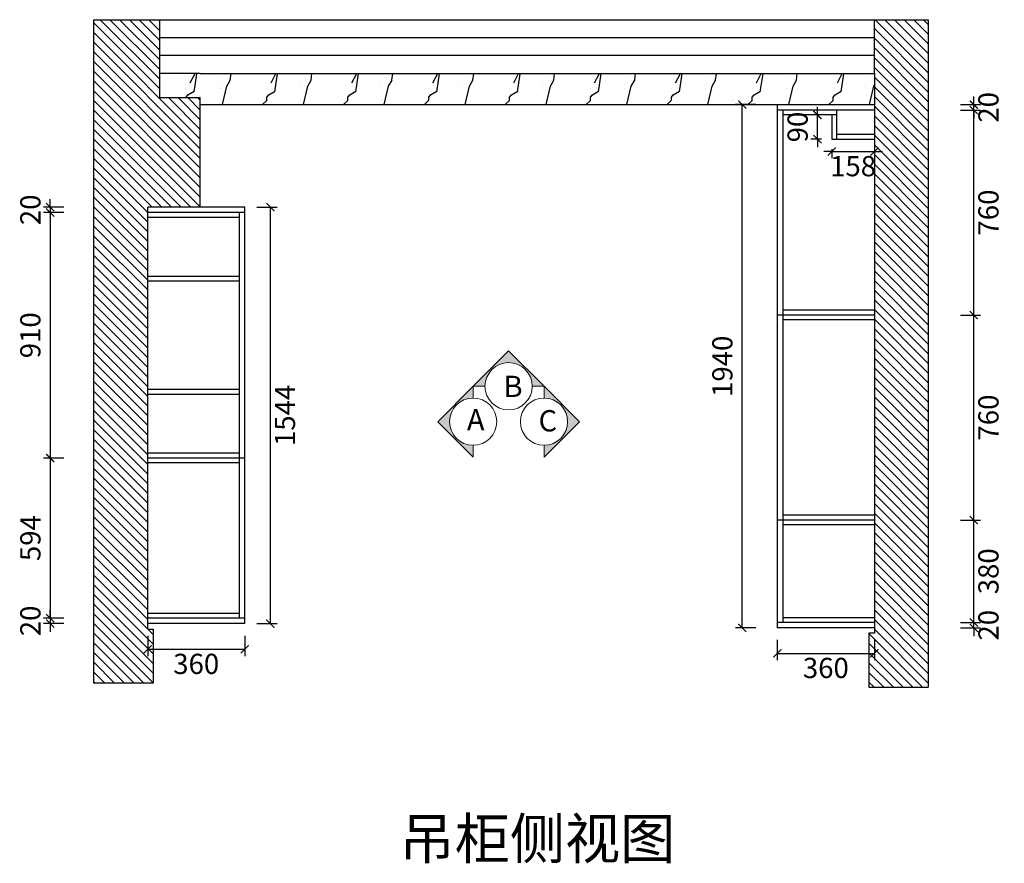
# Model space of a CAD drawing. Units: millimetres. Extents: x 501441 to 521314, y 78275 to 82981.
# Drawn here: x 507349 to 511000, y 78439 to 81567 of the extents above; entities that cross this region are included whole.
import ezdxf

# ---------------------------------------------------------------- set-up
doc = ezdxf.new("R2010")
doc.units = ezdxf.units.MM
doc.header["$PDMODE"] = 35
doc.layers.add('01填充', color=7, linetype='Continuous')
doc.layers.add('构造线层', color=7, linetype='Continuous')
doc.layers.add('细实线', color=8, linetype='Continuous', lineweight=5)
doc.styles.get("Standard").update_dxf_attribs({"font": 'msyh.ttf'})
doc.styles.add('微软雅黑', font='msyh.ttf', dxfattribs={"height": 80})
doc.styles.add('样式_1', font='txt', dxfattribs={"width": 0.8})
doc.dimstyles.new('GS-大标注(无小数)', dxfattribs={"dimscale": 25, "dimtxt": 3, "dimasz": 1.2, "dimexe": 1, "dimexo": 1.5, "dimgap": 1, "dimtad": 2, "dimdec": 0, "dimtxsty": 'Standard', "dimblk": 'ARCHTICK', "dimcen": 2.5, "dimclrd": 251, "dimclre": 251, "dimclrt": 256, "dimadec": 0, "dimazin": 0, "dimtfac": 1, "dimtdec": 0, "dimtix": 1, "dimtmove": 1, "dimatfit": 3, "dimfxl": 2, "dimfxlon": 1, "dimarcsym": 0})
pattern_1 = [(135, (-4102.843, 9.852), (-17.9605122, -17.9605122), [])]

# ---------------------------------------------------------------- blocks, each defined once
blk = doc.blocks.new('_ArchTick')
at = {"color": 0, "linetype": 'ByBlock', "lineweight": 15, "const_width": 0.15}
blk.add_lwpolyline([(-0.5, -0.5), (0.5, 0.5)], dxfattribs=at)
blk = doc.blocks.new('*D127')
at = {"color": 251, "lineweight": -2, "transparency": 16777216}
for p, q in [((507461.9, 80871.9), (507461.9, 80901.9)), ((507511.9, 80871.9), (507436.9, 80871.9)), ((507511.9, 80851.9), (507436.9, 80851.9)), ((507461.9, 80871.9), (507461.9, 80851.9)), ((507461.9, 80851.9), (507461.9, 80821.9))]:
    blk.add_line(p, q, dxfattribs=at)
at = {"layer": 'Defpoints', "color": 0, "transparency": 16777216}
for p in [(507461.9, 80851.9), (508183.5, 80871.9), (508183.5, 80851.9)]:
    blk.add_point(p, dxfattribs=at)
at = {"color": 251, "lineweight": -2, "transparency": 16777216, "xscale": 30, "yscale": 30, "zscale": 30}
for p, rotation in [((507461.9, 80871.9), 270), ((507461.9, 80851.9), 90)]:
    blk.add_blockref('_ArchTick', p, dxfattribs=dict(at, rotation=rotation))
at = {"transparency": 16777216, "insert": (507398.2, 80861.9), "char_height": 75, "attachment_point": 5, "rotation": 90}
blk.add_mtext('20', dxfattribs=at)
blk = doc.blocks.new('*D128')
at = {"color": 251, "lineweight": -2, "transparency": 16777216}
for p, q in [((507511.9, 80851.9), (507436.9, 80851.9)), ((507461.9, 80851.9), (507461.9, 79941.9)), ((507511.9, 79941.9), (507436.9, 79941.9))]:
    blk.add_line(p, q, dxfattribs=at)
at = {"layer": 'Defpoints', "color": 0, "transparency": 16777216}
for p in [(508183.5, 80851.9), (507461.9, 79941.9), (508183.5, 79941.9)]:
    blk.add_point(p, dxfattribs=at)
at = {"color": 251, "lineweight": -2, "transparency": 16777216, "xscale": 30, "yscale": 30, "zscale": 30}
for p, rotation in [((507461.9, 80851.9), 90), ((507461.9, 79941.9), 270)]:
    blk.add_blockref('_ArchTick', p, dxfattribs=dict(at, rotation=rotation))
at = {"transparency": 16777216, "insert": (507398, 80396.9), "char_height": 75, "attachment_point": 5, "rotation": 90}
blk.add_mtext('910', dxfattribs=at)
blk = doc.blocks.new('*D129')
at = {"color": 251, "lineweight": -2, "transparency": 16777216}
for p, q in [((507511.9, 79941.9), (507436.9, 79941.9)), ((507461.9, 79941.9), (507461.9, 79347.9)), ((507511.9, 79347.9), (507436.9, 79347.9))]:
    blk.add_line(p, q, dxfattribs=at)
at = {"layer": 'Defpoints', "color": 0, "transparency": 16777216}
for p in [(508183.5, 79941.9), (507461.9, 79347.9), (508183.5, 79347.9)]:
    blk.add_point(p, dxfattribs=at)
at = {"color": 251, "lineweight": -2, "transparency": 16777216, "xscale": 30, "yscale": 30, "zscale": 30}
for p, rotation in [((507461.9, 79941.9), 90), ((507461.9, 79347.9), 270)]:
    blk.add_blockref('_ArchTick', p, dxfattribs=dict(at, rotation=rotation))
at = {"transparency": 16777216, "insert": (507398.2, 79644.9), "char_height": 75, "attachment_point": 5, "rotation": 90}
blk.add_mtext('594', dxfattribs=at)
blk = doc.blocks.new('*D130')
at = {"color": 251, "lineweight": -2, "transparency": 16777216}
for p, q in [((507461.9, 79347.9), (507461.9, 79377.9)), ((507511.9, 79347.9), (507436.9, 79347.9)), ((507511.9, 79327.9), (507436.9, 79327.9)), ((507461.9, 79347.9), (507461.9, 79327.9)), ((507461.9, 79327.9), (507461.9, 79297.9))]:
    blk.add_line(p, q, dxfattribs=at)
at = {"layer": 'Defpoints', "color": 0, "transparency": 16777216}
for p in [(507461.9, 79327.9), (508183.5, 79347.9), (508183.5, 79327.9)]:
    blk.add_point(p, dxfattribs=at)
at = {"color": 251, "lineweight": -2, "transparency": 16777216, "xscale": 30, "yscale": 30, "zscale": 30}
for p, rotation in [((507461.9, 79347.9), 270), ((507461.9, 79327.9), 90)]:
    blk.add_blockref('_ArchTick', p, dxfattribs=dict(at, rotation=rotation))
at = {"transparency": 16777216, "insert": (507398.2, 79337.9), "char_height": 75, "attachment_point": 5, "rotation": 90}
blk.add_mtext('20', dxfattribs=at)
blk = doc.blocks.new('*D131')
at = {"color": 251, "lineweight": -2, "transparency": 16777216}
for p, q in [((510887.4, 79331.9), (510887.4, 79361.9)), ((510837.4, 79331.9), (510912.4, 79331.9)), ((510887.4, 79311.9), (510887.4, 79331.9)), ((510837.4, 79311.9), (510912.4, 79311.9)), ((510887.4, 79311.9), (510887.4, 79281.9))]:
    blk.add_line(p, q, dxfattribs=at)
at = {"layer": 'Defpoints', "color": 0, "transparency": 16777216}
for p in [(510518.5, 79331.9), (510887.4, 79331.9), (510518.5, 79311.9)]:
    blk.add_point(p, dxfattribs=at)
at = {"color": 251, "lineweight": -2, "transparency": 16777216, "xscale": 30, "yscale": 30, "zscale": 30}
for p, rotation in [((510887.4, 79331.9), 270), ((510887.4, 79311.9), 90)]:
    blk.add_blockref('_ArchTick', p, dxfattribs=dict(at, rotation=rotation))
at = {"transparency": 16777216, "insert": (510951.2, 79321.9), "char_height": 75, "attachment_point": 5, "rotation": 90}
blk.add_mtext('20', dxfattribs=at)
blk = doc.blocks.new('*D132')
at = {"color": 251, "lineweight": -2, "transparency": 16777216}
for p, q in [((510837.4, 79711.9), (510912.4, 79711.9)), ((510887.4, 79331.9), (510887.4, 79711.9)), ((510837.4, 79331.9), (510912.4, 79331.9))]:
    blk.add_line(p, q, dxfattribs=at)
at = {"layer": 'Defpoints', "color": 0, "transparency": 16777216}
for p in [(510518.5, 79711.9), (510887.4, 79711.9), (510518.5, 79331.9)]:
    blk.add_point(p, dxfattribs=at)
at = {"color": 251, "lineweight": -2, "transparency": 16777216, "xscale": 30, "yscale": 30, "zscale": 30}
for p, rotation in [((510887.4, 79711.9), 90), ((510887.4, 79331.9), 270)]:
    blk.add_blockref('_ArchTick', p, dxfattribs=dict(at, rotation=rotation))
at = {"transparency": 16777216, "insert": (510951.2, 79521.9), "char_height": 75, "attachment_point": 5, "rotation": 90}
blk.add_mtext('380', dxfattribs=at)
blk = doc.blocks.new('*D133')
at = {"color": 251, "lineweight": -2, "transparency": 16777216}
for p, q in [((510837.4, 80471.9), (510912.4, 80471.9)), ((510887.4, 79711.9), (510887.4, 80471.9)), ((510837.4, 79711.9), (510912.4, 79711.9))]:
    blk.add_line(p, q, dxfattribs=at)
at = {"layer": 'Defpoints', "color": 0, "transparency": 16777216}
for p in [(510518.5, 80471.9), (510887.4, 80471.9), (510518.5, 79711.9)]:
    blk.add_point(p, dxfattribs=at)
at = {"color": 251, "lineweight": -2, "transparency": 16777216, "xscale": 30, "yscale": 30, "zscale": 30}
for p, rotation in [((510887.4, 80471.9), 90), ((510887.4, 79711.9), 270)]:
    blk.add_blockref('_ArchTick', p, dxfattribs=dict(at, rotation=rotation))
at = {"transparency": 16777216, "insert": (510951.2, 80091.9), "char_height": 75, "attachment_point": 5, "rotation": 90}
blk.add_mtext('760', dxfattribs=at)
blk = doc.blocks.new('*D134')
at = {"color": 251, "lineweight": -2, "transparency": 16777216}
for p, q in [((510837.4, 81231.9), (510912.4, 81231.9)), ((510887.4, 80471.9), (510887.4, 81231.9)), ((510837.4, 80471.9), (510912.4, 80471.9))]:
    blk.add_line(p, q, dxfattribs=at)
at = {"layer": 'Defpoints', "color": 0, "transparency": 16777216}
for p in [(510518.5, 81231.9), (510887.4, 81231.9), (510518.5, 80471.9)]:
    blk.add_point(p, dxfattribs=at)
at = {"color": 251, "lineweight": -2, "transparency": 16777216, "xscale": 30, "yscale": 30, "zscale": 30}
for p, rotation in [((510887.4, 81231.9), 90), ((510887.4, 80471.9), 270)]:
    blk.add_blockref('_ArchTick', p, dxfattribs=dict(at, rotation=rotation))
at = {"transparency": 16777216, "insert": (510951.2, 80851.9), "char_height": 75, "attachment_point": 5, "rotation": 90}
blk.add_mtext('760', dxfattribs=at)
blk = doc.blocks.new('*D135')
at = {"color": 251, "lineweight": -2, "transparency": 16777216}
for p, q in [((510837.4, 81251.9), (510912.4, 81251.9)), ((510887.4, 81251.9), (510887.4, 81281.9)), ((510887.4, 81231.9), (510887.4, 81251.9)), ((510837.4, 81231.9), (510912.4, 81231.9)), ((510887.4, 81231.9), (510887.4, 81201.9))]:
    blk.add_line(p, q, dxfattribs=at)
at = {"layer": 'Defpoints', "color": 0, "transparency": 16777216}
for p in [(510518.5, 81251.9), (510887.4, 81251.9), (510518.5, 81231.9)]:
    blk.add_point(p, dxfattribs=at)
at = {"color": 251, "lineweight": -2, "transparency": 16777216, "xscale": 30, "yscale": 30, "zscale": 30}
for p, rotation in [((510887.4, 81251.9), 270), ((510887.4, 81231.9), 90)]:
    blk.add_blockref('_ArchTick', p, dxfattribs=dict(at, rotation=rotation))
at = {"transparency": 16777216, "insert": (510951.2, 81241.9), "char_height": 75, "attachment_point": 5, "rotation": 90}
blk.add_mtext('20', dxfattribs=at)
blk = doc.blocks.new('*D136')
at = {"color": 251, "lineweight": -2, "transparency": 16777216}
for p, q in [((507823.5, 79282.7), (507823.5, 79207.7)), ((508183.5, 79282.7), (508183.5, 79207.7)), ((507823.5, 79232.7), (508183.5, 79232.7))]:
    blk.add_line(p, q, dxfattribs=at)
at = {"layer": 'Defpoints', "color": 0, "transparency": 16777216}
for p in [(507823.5, 79327.9), (508183.5, 79327.9), (508183.5, 79232.7)]:
    blk.add_point(p, dxfattribs=at)
at = {"color": 251, "lineweight": -2, "transparency": 16777216, "xscale": 30, "yscale": 30, "zscale": 30, "rotation": 180}
blk.add_blockref('_ArchTick', (507823.5, 79232.7), dxfattribs=at)
at = {"color": 251, "lineweight": -2, "transparency": 16777216, "xscale": 30, "yscale": 30, "zscale": 30}
blk.add_blockref('_ArchTick', (508183.5, 79232.7), dxfattribs=at)
at = {"transparency": 16777216, "insert": (508003.5, 79168.9), "char_height": 75, "attachment_point": 5}
blk.add_mtext('360', dxfattribs=at)
blk = doc.blocks.new('*D137')
at = {"color": 251, "lineweight": -2, "transparency": 16777216}
for p, q in [((510158.5, 79267.7), (510158.5, 79192.7)), ((510518.5, 79267.7), (510518.5, 79192.7)), ((510158.5, 79217.7), (510518.5, 79217.7))]:
    blk.add_line(p, q, dxfattribs=at)
at = {"layer": 'Defpoints', "color": 0, "transparency": 16777216}
for p in [(510158.5, 79311.9), (510518.5, 79311.9), (510518.5, 79217.7)]:
    blk.add_point(p, dxfattribs=at)
at = {"color": 251, "lineweight": -2, "transparency": 16777216, "xscale": 30, "yscale": 30, "zscale": 30, "rotation": 180}
blk.add_blockref('_ArchTick', (510158.5, 79217.7), dxfattribs=at)
at = {"color": 251, "lineweight": -2, "transparency": 16777216, "xscale": 30, "yscale": 30, "zscale": 30}
blk.add_blockref('_ArchTick', (510518.5, 79217.7), dxfattribs=at)
at = {"transparency": 16777216, "insert": (510338.5, 79153.9), "char_height": 75, "attachment_point": 5}
blk.add_mtext('360', dxfattribs=at)
blk = doc.blocks.new('*D138')
at = {"color": 251, "lineweight": -2, "transparency": 16777216}
for p, q in [((510323, 81213.9), (510282.3, 81213.9)), ((510307.3, 81213.9), (510307.3, 81243.9)), ((510307.3, 81123.9), (510307.3, 81213.9)), ((510323, 81123.9), (510282.3, 81123.9)), ((510307.3, 81123.9), (510307.3, 81093.9))]:
    blk.add_line(p, q, dxfattribs=at)
at = {"layer": 'Defpoints', "color": 0, "transparency": 16777216}
for p in [(510307.3, 81213.9), (510360.5, 81213.9), (510360.5, 81123.9)]:
    blk.add_point(p, dxfattribs=at)
at = {"color": 251, "lineweight": -2, "transparency": 16777216, "xscale": 30, "yscale": 30, "zscale": 30}
for p, rotation in [((510307.3, 81213.9), 270), ((510307.3, 81123.9), 90)]:
    blk.add_blockref('_ArchTick', p, dxfattribs=dict(at, rotation=rotation))
at = {"transparency": 16777216, "insert": (510243.5, 81168.9), "char_height": 75, "attachment_point": 5, "rotation": 90}
blk.add_mtext('90', dxfattribs=at)
blk = doc.blocks.new('*D139')
at = {"color": 251, "lineweight": -2, "transparency": 16777216}
for p, q in [((510360.5, 81078.1), (510330.5, 81078.1)), ((510360.5, 81086.4), (510360.5, 81053.1)), ((510360.5, 81078.1), (510518.5, 81078.1)), ((510518.5, 81086.4), (510518.5, 81053.1)), ((510518.5, 81078.1), (510548.5, 81078.1))]:
    blk.add_line(p, q, dxfattribs=at)
at = {"layer": 'Defpoints', "color": 0, "transparency": 16777216}
for p in [(510360.5, 81123.9), (510518.5, 81123.9), (510518.5, 81078.1)]:
    blk.add_point(p, dxfattribs=at)
at = {"color": 251, "lineweight": -2, "transparency": 16777216, "xscale": 30, "yscale": 30, "zscale": 30}
blk.add_blockref('_ArchTick', (510360.5, 81078.1), dxfattribs=at)
at = {"color": 251, "lineweight": -2, "transparency": 16777216, "xscale": 30, "yscale": 30, "zscale": 30, "rotation": 180}
blk.add_blockref('_ArchTick', (510518.5, 81078.1), dxfattribs=at)
at = {"transparency": 16777216, "insert": (510439.5, 81014.2), "char_height": 75, "attachment_point": 5}
blk.add_mtext('158', dxfattribs=at)
blk = doc.blocks.new('*D126')
at = {"color": 251, "lineweight": -2, "transparency": 16777216}
for p, q in [((508228.4, 80871.9), (508303.4, 80871.9)), ((508278.4, 79327.9), (508278.4, 80871.9)), ((508228.4, 79327.9), (508303.4, 79327.9))]:
    blk.add_line(p, q, dxfattribs=at)
at = {"layer": 'Defpoints', "color": 0, "transparency": 16777216}
for p in [(508183.5, 80871.9), (508278.4, 80871.9), (508183.5, 79327.9)]:
    blk.add_point(p, dxfattribs=at)
at = {"color": 251, "lineweight": -2, "transparency": 16777216, "xscale": 30, "yscale": 30, "zscale": 30}
for p, rotation in [((508278.4, 80871.9), 90), ((508278.4, 79327.9), 270)]:
    blk.add_blockref('_ArchTick', p, dxfattribs=dict(at, rotation=rotation))
at = {"transparency": 16777216, "insert": (508342.3, 80099.9), "char_height": 75, "attachment_point": 5, "rotation": 90}
blk.add_mtext('1544', dxfattribs=at)
blk = doc.blocks.new('*D140')
at = {"color": 251, "lineweight": -2, "transparency": 16777216}
for p, q in [((510078.4, 81251.9), (510003.4, 81251.9)), ((510028.4, 79311.9), (510028.4, 81251.9)), ((510078.4, 79311.9), (510003.4, 79311.9))]:
    blk.add_line(p, q, dxfattribs=at)
at = {"layer": 'Defpoints', "color": 0, "transparency": 16777216}
for p in [(510028.4, 81251.9), (510158.5, 81251.9), (510158.5, 79311.9)]:
    blk.add_point(p, dxfattribs=at)
at = {"color": 251, "lineweight": -2, "transparency": 16777216, "xscale": 30, "yscale": 30, "zscale": 30}
for p, rotation in [((510028.4, 81251.9), 90), ((510028.4, 79311.9), 270)]:
    blk.add_blockref('_ArchTick', p, dxfattribs=dict(at, rotation=rotation))
at = {"transparency": 16777216, "insert": (509964.5, 80281.9), "char_height": 75, "attachment_point": 5, "rotation": 90}
blk.add_mtext('1940', dxfattribs=at)

msp = doc.modelspace()

# ---------------------------------------------------------------- hatches: boundary and pattern name
at = {"layer": '01填充'}
h = msp.add_hatch(dxfattribs=at)
h.set_pattern_fill('ANSI31', color=256, scale=8, angle=90)
h.set_pattern_definition(pattern_1)
h.paths.add_polyline_path([(507823.5, 80871.9), (508018.5, 80871.9), (508018.5, 81276.9), (507868.5, 81276.9), (507868.5, 81566.9), (507623.5, 81566.9), (507623.5, 79106.9), (507843.5, 79106.9), (507843.5, 79306.9), (507823.5, 79306.9)])
h = msp.add_hatch(dxfattribs=at)
h.set_pattern_fill('ANSI31', color=256, scale=8, angle=90)
h.set_pattern_definition(pattern_1)
h.paths.add_polyline_path([(510718.5, 81566.9), (510518.5, 81566.9), (510518.5, 81366.9), (510518.5, 79291.9), (510498.5, 79291.9), (510498.5, 79091.9), (510718.5, 79091.9)])
h = msp.add_hatch(dxfattribs=at)
h.set_pattern_fill('东旭大理石纹2-300-0', color=256, scale=100, pattern_type=2)
h.set_pattern_definition([(41.987212, (2729.47, -6969.866), (599.999991, 450.00001), [9.60973, -2008.43385]), (68.19859, (2586.61, -6984.866), (300, 900.0000004), [34.61892, -2388.70524]), (60.945396, (2579.47, -7002.01), (299.99998, 450.0000128), [14.70804, -3073.9809]), (90, (2586.6, -6989.15), (300, -2e-14), [4.2857, -445.71426]), (71.56505, (2726.61, -6978.44), (6e-07, 450), [9.03508, -939.6482]), (171.469234, (2726.613, -6978.437), (-299.999999, 2.8e-06), [14.44553, -3019.1166]), (79.215702, (2706.613, -7006.294), (300.0000015, 1800.000001), [30.53937, -3176.0943]), (62.132996, (2480.8985, -6869.152), (1199.99998542, 2250.0000088), [70.29457, -14691.5649]), (0, (2485.2, -6803.17), (0, 450), [0, -300]), (64.9831065, (2679.47, -6721.294), (600.0000015, 1349.9999991), [47.29413, -4918.5894]), (81.4391104, (2795.184, -6899.152), (599.99999897, 4049.99997446), [67.17704, -14040.0018]), (82.8749836, (2629.47, -6858.437), (299.999982, 2250.00000225), [34.55253, -7221.4794]), (76.75948, (2599.47, -6952.723), (300.0000029, 1349.99999896), [74.84678, -7784.0652]), (0, (2552.7, -6952.5), (0, 450), [0, -300]), (0, (2557.52, -6957.3), (0, 450), [0, -300]), (0, (2591.27, -6933.24), (0, 450), [0, -300]), (0, (2581.62, -6880.25), (0, 450), [0, -300]), (59.0362434, (2616.613, -6879.866), (299.9999761, 450.0000129), [24.9898, -5222.8668]), (0, (2629.44, -6859.27), (0, 450), [0, -300]), (0, (2591.27, -6875.43), (0, 450), [0, -300]), (0, (2605.73, -6846.53), (0, 450), [0, -300]), (0, (2591.27, -6889.9), (0, 450), [0, -300]), (50.194429, (2765.184, -6920.58), (300, 450), [11.1575, -2331.9174]), (90, (2765.18, -6933.44), (300, -2e-14), [12.85714, -437.14284]), (43.66778, (2749.47, -6948.437), (900.0000007, 899.9999982), [21.72415, -4540.3476]), (90, (2749.47, -6952.72), (300, -2e-14), [4.2857, -445.71426]), (39.805571, (2736.613, -6963.437), (599.9999857, 450.0000177), [16.73625, -3497.8761]), (0, (2692.5, -6933.24), (0, 450), [0, -300]), (0, (2765.84, -6919.64), (0, 450), [0, -300]), (0, (2765.84, -6919.64), (0, 450), [0, -300]), (29.357753, (2772.327, -6912.01), (899.999998, 450.0000027), [26.22508, -2727.40887]), (0, (2764.8, -6889.9), (0, 450), [0, -300]), (146.309932, (2679.47, -6721.294), (-600.0000037, 449.9999922), [30.90472, -3214.0914]), (8.1301023, (2646.613, -6781.294), (2999.9999789, 449.9999973), [30.30457, -6333.6564]), (47.8624052, (2579.47, -6789.866), (1200.00000053, 1349.99999875), [40.45658, -8455.4247]), (14.620874, (2513.756, -6807.009), (1799.99999504, 450.0000188), [67.9135, -7063.005]), (0, (2538.24, -6779.1), (0, 450), [0, -300]), (18.434949, (2633.756, -6824.15), (1200, 449.9999985), [13.55262, -2832.49725]), (16.699244, (2646.61, -6819.87), (299.999994, 2.5e-05), [7.45736, -1558.5886]), (101.093723, (2653.756, -6817.723), (-600.00000524, 3149.9999705), [37.12225, -7758.5496]), (0, (2615.37, -6798.36), (0, 450), [0, -300]), (0, (2646.45, -6780.45), (0, 450), [0, -300]), (0, (2605.73, -6832.08), (0, 450), [0, -300]), (0, (2567.16, -6735.73), (0, 450), [0, -300]), (0, (2552.7, -6755), (0, 450), [0, -300]), (44.1449026, (2629.47, -6727.723), (900.00000154, 900), [33.84388, -7073.3706]), (54.5829447, (2606.613, -6759.866), (300.00000084, 449.99999823), [39.44125, -8243.2212]), (0, (2629.87, -6727.43), (0, 450), [0, -300]), (0, (2586.45, -6750.2), (0, 450), [0, -300]), (0, (2629.87, -6727.43), (0, 450), [0, -300]), (0, (2606.66, -6760.57), (0, 450), [0, -300]), (75.068583, (2676.61, -6777.01), (300, 1350.0000004), [11.0887, -2317.5375]), (90, (2679.47, -6766.3), (300, -2e-14), [45, -405]), (50.194429, (2732.327, -6577.723), (300, 450), [11.1575, -2331.9174]), (0, (2649.1, -6673.1), (0, 450), [0, -300]), (0, (2658.75, -6677.93), (0, 450), [0, -300]), (0, (2620.2, -6668.3), (0, 450), [0, -300]), (0, (2668.4, -6615.3), (0, 450), [0, -300]), (53.130102, (2699.47, -6642.01), (300.0000004, 449.9999997), [21.42857, -4478.5713]), (90, (2699.47, -6678.44), (300, -2e-14), [36.42857, -413.57142]), (0, (2699.5, -6677.7), (0, 450), [0, -300]), (23.19859, (2722.33, -6582.01), (900.0000006, 450), [10.87968, -2273.85225]), (66.03751, (2719.47, -6588.44), (300, 900), [7.0349, -1470.29376]), (66.03751, (2716.61, -6594.87), (300, 900), [7.0349, -1470.29376]), (81.8698976, (2712.327, -6624.866), (300.0000013, 2250.0000002), [30.30457, -6333.6564]), (90, (2739.47, -6569.15), (300, -2e-14), [10.7143, -439.2857]), (0, (2706.5, -6554.15), (0, 450), [0, -300])])
h.paths.add_polyline_path([(510518.5, 81251.9), (510518.5, 81366.9), (508041.5, 81366.9), (507846.5, 81366.9), (507846.5, 81276.9), (508041.5, 81276.9), (508041.5, 81251.9)])
at = {"layer": '细实线', "ltscale": 2}
for points in [[(509030.6, 80207.9), (509074.4, 80207.9, -0.414214), (509162, 80295.5, -0.414214), (509249.6, 80207.9), (509293.4, 80207.9), (509162, 80339.3)], [(509030.6, 80207.9), (509030.6, 80164.1, 0.414214), (508943, 80076.5, 0.414214), (509030.6, 79988.9), (509030.6, 79945.2), (508899.2, 80076.5)], [(509293.4, 80207.9), (509293.4, 80164.1, -0.414214), (509381, 80076.5, -0.414214), (509293.4, 79988.9), (509293.4, 79945.2), (509424.8, 80076.5)]]:
    msp.add_hatch(color=256, dxfattribs=at).paths.add_polyline_path(points)

# ---------------------------------------------------------------- linework, layer by layer
for p, q in [((507623.5, 79106.9), (507623.5, 81566.9)), ((507623.5, 81566.9), (510718.5, 81566.9)), ((507868.5, 81366.9), (507868.5, 81566.9)), ((507868.5, 81276.9), (507868.5, 81566.9)), ((510518.5, 81366.9), (510518.5, 81566.9)), ((510718.5, 81566.9), (510718.5, 79091.9)), ((507868.5, 81500.9), (510518.5, 81500.9)), ((507868.5, 81434.9), (510518.5, 81434.9)), ((507868.5, 81276.9), (507868.5, 81366.9)), ((508018.5, 81366.9), (510518.5, 81366.9)), ((510518.5, 81366.9), (510518.5, 79291.9)), ((508018.5, 80871.9), (508018.5, 81276.9)), ((508018.5, 81251.9), (510518.5, 81251.9)), ((510158.5, 81251.9), (510158.5, 79311.9)), ((510178.5, 81231.9), (510178.5, 79331.9)), ((510360.5, 81213.9), (510360.5, 81123.9)), ((510378.5, 81231.9), (510378.5, 81123.9)), ((510378.5, 81141.9), (510518.5, 81141.9)), ((510360.5, 81123.9), (510518.5, 81123.9)), ((507823.5, 79306.9), (507823.5, 80871.9)), ((508183.5, 80851.9), (507823.5, 80851.9)), ((508183.5, 80871.9), (508018.5, 80871.9)), ((508163.5, 79347.9), (508163.5, 80851.9)), ((508183.5, 79327.9), (508183.5, 80871.9)), ((508163.5, 80833.9), (507823.5, 80833.9)), ((508163.5, 80614.9), (507823.5, 80614.9)), ((508163.5, 80596.9), (507823.5, 80596.9)), ((507823.5, 80196.9), (508163.5, 80196.9)), ((507823.5, 80178.9), (508163.5, 80178.9)), ((508163.5, 79959.9), (507823.5, 79959.9)), ((508183.5, 79941.9), (507823.5, 79941.9)), ((508163.5, 79923.9), (507823.5, 79923.9)), ((508163.5, 79365.9), (507823.5, 79365.9)), ((508183.5, 79347.9), (507823.5, 79347.9)), ((508183.5, 79327.9), (507823.5, 79327.9)), ((507823.5, 79306.9), (507843.5, 79306.9)), ((507843.5, 79306.9), (507843.5, 79106.9)), ((510518.5, 79291.9), (510498.5, 79291.9)), ((510498.5, 79291.9), (510498.5, 79091.9)), ((507843.5, 79106.9), (507623.5, 79106.9)), ((510498.5, 79091.9), (510718.5, 79091.9))]:
    msp.add_line(p, q)
at = {"layer": '构造线层'}
for p, q in [((508018.5, 81366.9), (507868.5, 81366.9)), ((508018.5, 81276.9), (507868.5, 81276.9)), ((510518.5, 81231.9), (510158.5, 81231.9)), ((510378.5, 81213.9), (510178.5, 81213.9)), ((508018.5, 80871.9), (507823.5, 80871.9)), ((510518.5, 80489.9), (510178.5, 80489.9)), ((510518.5, 80471.9), (510158.5, 80471.9)), ((510518.5, 80453.9), (510178.5, 80453.9)), ((510518.5, 79729.9), (510178.5, 79729.9)), ((510518.5, 79711.9), (510158.5, 79711.9)), ((510518.5, 79693.9), (510178.5, 79693.9)), ((510518.5, 79349.9), (510178.5, 79349.9)), ((510518.5, 79331.9), (510158.5, 79331.9)), ((510518.5, 79311.9), (510158.5, 79311.9))]:
    msp.add_line(p, q, dxfattribs=at)
at = {"layer": '细实线'}
for points in [[(509074.4, 80207.9), (509030.6, 80207.9), (509162, 80339.3), (509293.4, 80207.9), (509249.6, 80207.9)], [(509030.6, 80164.1), (509030.6, 80207.9), (508899.2, 80076.5), (509030.6, 79945.2), (509030.6, 79988.9)], [(509293.4, 80164.1), (509293.4, 80207.9), (509424.8, 80076.5), (509293.4, 79945.2), (509293.4, 79988.9)]]:
    msp.add_lwpolyline(points, dxfattribs=at)
for centre in [(509162, 80207.9), (509030.6, 80076.5), (509293.4, 80076.5)]:
    msp.add_circle(centre, 87.6, dxfattribs=at)

# ---------------------------------------------------------------- texts
at = {"style": '微软雅黑'}
msp.add_text('吊柜侧视图', height=150, dxfattribs=at).set_placement((508757.3, 78455.9))
at = {"color": 3, "char_height": 78.83, "style": '样式_1'}
for s, insert, attachment_point in [('{\\C1;B}', (509143.3, 80246.8, 2.4), 1), ('{\\C1;A}', (509007.4, 80123.1, 2.4), 1), ('{\\C1;C}', (509273.1, 80040.5, 2.4), 7)]:
    msp.add_mtext(s, dxfattribs=dict(at, insert=insert, attachment_point=attachment_point))

# ---------------------------------------------------------------- dimensions: what is measured, and where the dimension line sits
for base, p1, p2, angle, picture, middle in [((510887.4, 81251.9), (510518.5, 81231.9), (510518.5, 81251.9), 270, '*D135', (510951.2, 81241.9)), ((510887.4, 81231.9), (510518.5, 80471.9), (510518.5, 81231.9), 270, '*D134', (510951.2, 80851.9)), ((507461.9, 79941.9), (508183.5, 80851.9), (508183.5, 79941.9), 90, '*D128', (507398, 80396.9)), ((510887.4, 80471.9), (510518.5, 79711.9), (510518.5, 80471.9), 270, '*D133', (510951.2, 80091.9)), ((507461.9, 79347.9), (508183.5, 79941.9), (508183.5, 79347.9), 90, '*D129', (507398.2, 79644.9)), ((510887.4, 79711.9), (510518.5, 79331.9), (510518.5, 79711.9), 270, '*D132', (510951.2, 79521.9)), ((507461.9, 79327.9), (508183.5, 79347.9), (508183.5, 79327.9), 90, '*D130', (507398.2, 79337.9))]:
    dim = msp.add_linear_dim(base=base, p1=p1, p2=p2, angle=angle, dimstyle='GS-大标注(无小数)')
    dim.commit()
    dim.dimension.update_dxf_attribs({"geometry": picture, "text_midpoint": middle})
for p1, p2, distance, picture, middle in [((510158.5, 79311.9), (510158.5, 81251.9), 130.1, '*D140', (509964.5, 80281.9)), ((510360.5, 81123.9), (510360.5, 81213.9), 53.2, '*D138', (510243.5, 81168.9)), ((510360.5, 81123.9), (510518.5, 81123.9), -45.7, '*D139', (510439.5, 81014.2)), ((508183.5, 80871.9), (508183.5, 80851.9), -721.5, '*D127', (507398.2, 80861.9)), ((508183.5, 79327.9), (508183.5, 80871.9), -94.9, '*D126', (508342.3, 80099.9)), ((510518.5, 79311.9), (510518.5, 79331.9), -368.9, '*D131', (510951.2, 79321.9)), ((507823.5, 79327.9), (508183.5, 79327.9), -95.2, '*D136', (508003.5, 79168.9)), ((510158.5, 79311.9), (510518.5, 79311.9), -94.2, '*D137', (510338.5, 79153.9))]:
    dim = msp.add_aligned_dim(p1=p1, p2=p2, distance=distance, dimstyle='GS-大标注(无小数)')
    dim.commit()
    dim.dimension.update_dxf_attribs({"geometry": picture, "text_midpoint": middle})

doc.saveas('drawing.dxf')
